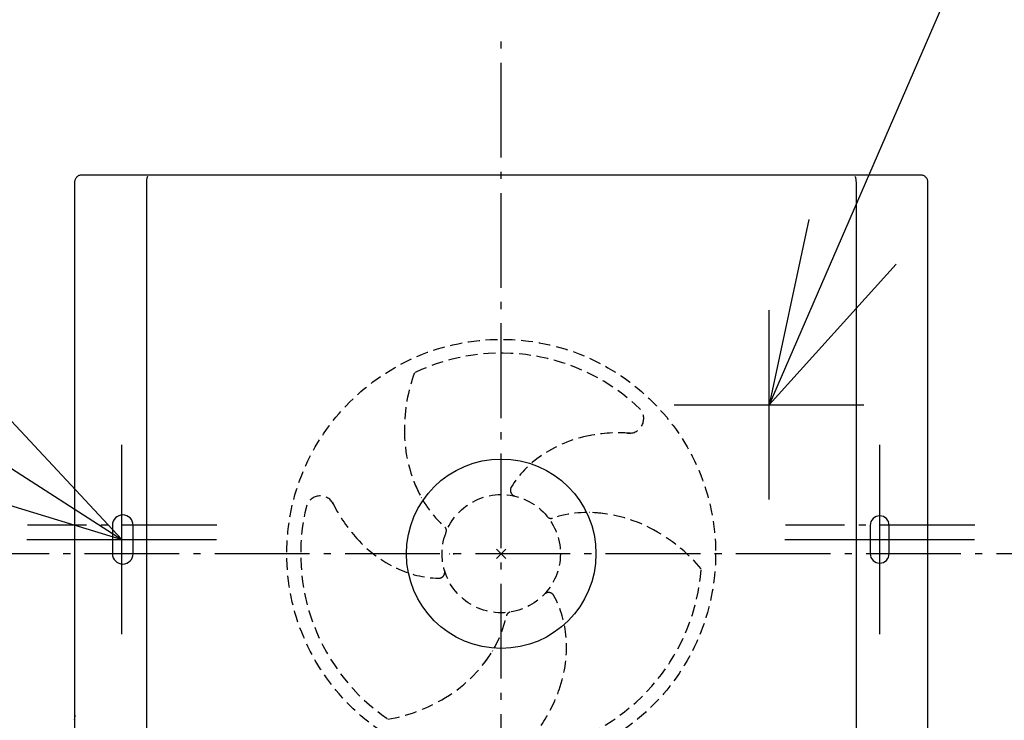
# Model space of a CAD drawing. Extents: x -522 to 699, y -455 to 491.
# Drawn here: x -102 to 106, y -35 to 113 of the extents above; entities that cross this region are included whole.
import ezdxf

# ---------------------------------------------------------------- set-up
doc = ezdxf.new("R2010")
doc.units = 0
doc.header["$LTSCALE"] = 5
doc.header["$PDMODE"] = 3
doc.header["$PDSIZE"] = -2
doc.linetypes.add('DASHDOT', pattern=[5.5, 4, -0.6, 0.3, -0.6])
doc.linetypes.add('DASHED', pattern=[0.75, 0.5, -0.25])
doc.layers.get('DEFPOINTS').update_dxf_attribs({"linetype": 'CONTINUOUS'})
for name, color, linetype in [('ARRANGE', 1, 'CONTINUOUS'), ('BASIS', 6, 'DASHDOT'), ('DETAIL', 5, 'CONTINUOUS'), ('FIX', 11, 'CONTINUOUS'), ('NOTE', 4, 'CONTINUOUS'), ('OUTLINE', 3, 'CONTINUOUS')]:
    doc.layers.add(name, color=color, linetype=linetype)

msp = doc.modelspace()

# ---------------------------------------------------------------- linework, layer by layer
at = {"layer": 'ARRANGE', "color": 1, "linetype": 'CONTINUOUS'}
msp.add_circle((0, 0), 20, dxfattribs=at)
msp.add_point((0, 0), dxfattribs=at)
at = {"layer": 'BASIS', "color": 6, "linetype": 'DASHDOT'}
for p, q in [((0, -108.845291), (0, 108.845291)), ((-60.038402, 6.013599), (-99.970637, 6.013598)), ((99.961598, 6.013599), (60.029363, 6.013598)), ((124.54178, 0.000003), (-124.54178, -0.000003))]:
    msp.add_line(p, q, dxfattribs=at)
at = {"layer": 'DEFPOINTS', "color": 30, "linetype": 'CONTINUOUS'}
for p in [(88.502078, 80.013574), (88.502078, 80.013563), (99.961598, 6.013599), (-80.10863, -16.990474), (79.89137, -16.990474)]:
    msp.add_point(p, dxfattribs=at)
at = {"layer": 'DETAIL', "color": 5, "linetype": 'CONTINUOUS'}
for p, q in [((-89.935532, 78.950309), (-89.885998, 79.088786)), ((-89.885998, 79.088786), (-89.8231, 79.221782)), ((-89.8231, 79.221782), (-89.747449, 79.34798)), ((-89.747449, 79.34798), (-89.659795, 79.466132)), ((-89.659795, 79.466132), (-89.560977, 79.575112)), ((-89.560977, 79.575112), (-89.451947, 79.673872)), ((-89.451947, 79.673872), (-89.333747, 79.761465)), ((-89.333747, 79.761465), (-89.207464, 79.837074)), ((-89.207464, 79.837074), (-89.074439, 79.899895)), ((-89.074439, 79.899895), (-88.936129, 79.949293)), ((-88.936129, 79.949293), (-88.793752, 79.984888)), ((-88.793752, 79.984888), (-88.648594, 80.006378)), ((-88.648594, 80.006378), (-88.502078, 80.013563)), ((-88.502078, 80.013574), (88.502078, 80.013574)), ((-74.849196, 79.043806), (-74.863682, 78.916198)), ((-74.83265, 79.161786), (-74.849196, 79.043806)), ((-74.814193, 79.26894), (-74.83265, 79.161786)), ((-74.794048, 79.364192), (-74.814193, 79.26894)), ((-74.772404, 79.446596), (-74.794048, 79.364192)), ((-74.749506, 79.515349), (-74.772404, 79.446596)), ((-74.725579, 79.569791), (-74.749506, 79.515349)), ((-74.700879, 79.609411), (-74.725579, 79.569791)), ((-74.675781, 79.633852), (-74.700879, 79.609411)), ((-74.65016, 79.642904), (-74.675781, 79.633852)), ((74.65016, 79.642904), (74.675781, 79.633852)), ((74.675781, 79.633852), (74.700879, 79.609411)), ((74.700879, 79.609411), (74.725579, 79.569791)), ((74.725579, 79.569791), (74.749506, 79.515349)), ((74.749506, 79.515349), (74.772404, 79.446596)), ((74.772404, 79.446596), (74.794048, 79.364192)), ((74.794048, 79.364192), (74.814193, 79.26894)), ((74.814193, 79.26894), (74.83265, 79.161786)), ((74.83265, 79.161786), (74.849196, 79.043806)), ((74.849196, 79.043806), (74.863682, 78.916198)), ((88.502078, 80.013563), (88.648594, 80.006378)), ((88.648594, 80.006378), (88.793752, 79.984888)), ((88.793752, 79.984888), (88.936129, 79.949293)), ((88.936129, 79.949293), (89.074439, 79.899895)), ((89.074439, 79.899895), (89.207464, 79.837074)), ((89.207464, 79.837074), (89.333747, 79.761465)), ((89.333747, 79.761465), (89.451947, 79.673872)), ((89.451947, 79.673872), (89.560977, 79.575112)), ((89.560977, 79.575112), (89.659795, 79.466132)), ((89.659795, 79.466132), (89.747449, 79.34798)), ((89.747449, 79.34798), (89.8231, 79.221782)), ((89.8231, 79.221782), (89.885998, 79.088786)), ((89.885998, 79.088786), (89.935532, 78.950309)), ((-89.999996, -98.488499), (-89.999996, 78.515657)), ((-89.999984, 78.515657), (-89.992782, 78.662347)), ((-89.992782, 78.662347), (-89.971237, 78.807696)), ((-89.971237, 78.807696), (-89.935532, 78.950309)), ((-74.898027, 78.337005), (-74.898159, 78.326137)), ((-74.898159, 78.326137), (-74.898159, -67.793446)), ((-74.893152, 78.489152), (-74.898027, 78.337005)), ((-74.885803, 78.637427), (-74.893152, 78.489152)), ((-74.875918, 78.78027), (-74.885803, 78.637427)), ((-74.863682, 78.916198), (-74.875918, 78.78027)), ((74.863682, 78.916198), (74.875918, 78.78027)), ((74.875918, 78.78027), (74.885803, 78.637427)), ((74.885803, 78.637427), (74.893152, 78.489152)), ((74.893152, 78.489152), (74.898027, 78.337005)), ((74.898027, 78.337005), (74.898159, 78.326137)), ((74.898159, 78.326137), (74.898159, -67.793446)), ((89.935532, 78.950309), (89.971237, 78.807696)), ((89.971237, 78.807696), (89.992782, 78.662347)), ((89.992782, 78.662347), (89.999984, 78.515657)), ((89.999996, 78.515657), (89.999996, -98.488499)), ((-10.894539, 0.007852), (-10.965849, 0.0136)), ((-10.965849, 0.0136), (-10.886833, 0.007976))]:
    msp.add_line(p, q, dxfattribs=at)
at = {"layer": 'DETAIL', "color": 5, "linetype": 'DASHED'}
for radius in [45.257906, 12.483027]:
    msp.add_circle((0, 0.0136), radius, dxfattribs=at)
for centre, radius, start, end in [((-0.00584, 0.067646), 42.291004, 45.95071, 115.64997), ((14.017725, 26.307287), 34.44509, 159.817754, 180), ((26.988689, 28.533286), 3.087536, 259.526573, 38.705218), ((8.789507, 25.86031), 29.220291, 179.123524, 208.75828), ((23.682334, -1.597733), 27.011488, 100.497893, 125.190257), ((24.928935, -8.193011), 33.723511, 86.12676, 100.868077), ((20.739576, 2.64661), 21.846976, 124.172088, 148.41343), ((4.563156, 23.782771), 24.516611, 201.959088, 227.808088), ((3.235136, 13.409758), 1.298235, 148.41343, 256.423176), ((-38.193117, 9.126647), 3.087536, 19.526573, 158.705218), ((-5.357334, 25.705997), 33.723511, 206.12676, 220.868077), ((-0.043885, -0.018481), 42.291004, 165.95071, 235.64997), ((18.303128, -15.822795), 24.516611, 81.959088, 107.808088), ((17.989155, -20.521691), 29.220291, 59.123524, 88.75828), ((10.499806, 8.469927), 0.998642, 218.847252, 287.808088), ((-12.573297, 4.878535), 0.998642, 338.847252, 47.808088), ((15.762139, -25.272949), 34.44509, 39.817754, 60), ((-10.445712, 21.328769), 27.011488, 220.497893, 245.190257), ((-12.650042, 16.658095), 21.846976, 244.172088, 268.41343), ((-13.218982, -3.882769), 1.298235, 268.41343, 16.423176), ((0.049726, -0.008365), 42.291004, 285.95071, 355.64997), ((9.983845, -9.486189), 1.298235, 28.41343, 136.423176), ((-8.089534, -19.263905), 21.846976, 4.172088, 28.41343), ((2.073491, -13.307662), 0.998642, 98.847252, 167.808088), ((-22.866284, -7.919177), 24.516611, 321.959088, 347.808088), ((-13.236622, -19.690237), 27.011488, 340.497893, 5.190257), ((-26.778661, -5.297819), 29.220291, 299.123524, 328.75828), ((-19.571601, -17.472185), 33.723511, 326.12676, 340.868077), ((-29.779864, -0.993538), 34.44509, 279.817754, 300)]:
    msp.add_arc(centre, radius, start, end, dxfattribs=at)
at = {"layer": 'DETAIL', "color": 5, "linetype": 'CONTINUOUS'}
for centre, radius, start, end in [((-10.1728, -0.1864), 0.2, 0.5, 90), ((-79.537069, -35.896892), 10.615419, 170.276701, 176.06744)]:
    msp.add_arc(centre, radius, start, end, dxfattribs=at)
at = {"layer": 'FIX', "color": 11, "linetype": 'CONTINUOUS'}
for p, q in [((-82.071868, 6.005453), (-82.071868, 0.0136)), ((-77.710872, 0.0136), (-77.710872, 6.005453)), ((77.894086, 6.005453), (77.894086, 0.0136)), ((81.888654, 0.0136), (81.888654, 6.005453))]:
    msp.add_line(p, q, dxfattribs=at)
for centre, radius, start, end in [((-79.89137, 6.005453), 2.180498, 0, 180), ((79.89137, 6.005453), 1.997284, 0, 180), ((-79.89137, 0.0136), 2.180498, 180, 0), ((79.89137, 0.0136), 1.997284, 180, 0)]:
    msp.add_arc(centre, radius, start, end, dxfattribs=at)
at = {"layer": 'NOTE', "color": 4, "linetype": 'CONTINUOUS'}
for p, q in [((163.288765, 277.685814), (56.524743, 31.434626)), ((64.914415, 70.544899), (56.524743, 31.434627)), ((56.524743, 31.434627), (83.345549, 61.11028)), ((-159.692874, 54.239211), (-80.108631, 3.009527)), ((56.524744, 11.448227), (56.524744, 51.448227)), ((-80.108631, 3.009527), (-107.413506, 32.240398)), ((36.524744, 31.448227), (76.524744, 31.448227)), ((-80.10863, -16.990474), (-80.10863, 23.009526)), ((79.89137, -16.990474), (79.89137, 23.009526)), ((-118.370782, 14.671766), (-80.108631, 3.009527)), ((-100.10863, 3.009526), (-60.10863, 3.009526)), ((59.89137, 3.009526), (99.89137, 3.009526))]:
    msp.add_line(p, q, dxfattribs=at)
at = {"layer": 'OUTLINE', "color": 3, "linetype": 'CONTINUOUS'}
for p, q in [((-89.935532, 78.950309), (-89.885998, 79.088786)), ((-89.885998, 79.088786), (-89.8231, 79.221782)), ((-89.8231, 79.221782), (-89.747449, 79.34798)), ((-89.747449, 79.34798), (-89.659795, 79.466132)), ((-89.659795, 79.466132), (-89.560977, 79.575112)), ((-89.560977, 79.575112), (-89.451947, 79.673872)), ((-89.451947, 79.673872), (-89.333747, 79.761465)), ((-89.333747, 79.761465), (-89.207464, 79.837074)), ((-89.207464, 79.837074), (-89.074439, 79.899895)), ((-89.074439, 79.899895), (-88.936129, 79.949293)), ((-88.936129, 79.949293), (-88.793752, 79.984888)), ((-88.793752, 79.984888), (-88.648594, 80.006378)), ((-88.648594, 80.006378), (-88.502078, 80.013563)), ((-88.502078, 80.013574), (88.502078, 80.013574)), ((88.502078, 80.013563), (88.648594, 80.006378)), ((88.648594, 80.006378), (88.793752, 79.984888)), ((88.793752, 79.984888), (88.936129, 79.949293)), ((88.936129, 79.949293), (89.074439, 79.899895)), ((89.074439, 79.899895), (89.207464, 79.837074)), ((89.207464, 79.837074), (89.333747, 79.761465)), ((89.333747, 79.761465), (89.451947, 79.673872)), ((89.451947, 79.673872), (89.560977, 79.575112)), ((89.560977, 79.575112), (89.659795, 79.466132)), ((89.659795, 79.466132), (89.747449, 79.34798)), ((89.747449, 79.34798), (89.8231, 79.221782)), ((89.8231, 79.221782), (89.885998, 79.088786)), ((89.885998, 79.088786), (89.935532, 78.950309)), ((-89.999996, -98.488499), (-89.999996, 78.515657)), ((-89.999984, 78.515657), (-89.992782, 78.662347)), ((-89.992782, 78.662347), (-89.971237, 78.807696)), ((-89.971237, 78.807696), (-89.935532, 78.950309)), ((89.935532, 78.950309), (89.971237, 78.807696)), ((89.971237, 78.807696), (89.992782, 78.662347)), ((89.992782, 78.662347), (89.999984, 78.515657)), ((89.999996, 78.515657), (89.999996, -98.488499))]:
    msp.add_line(p, q, dxfattribs=at)

doc.saveas('drawing.dxf')
